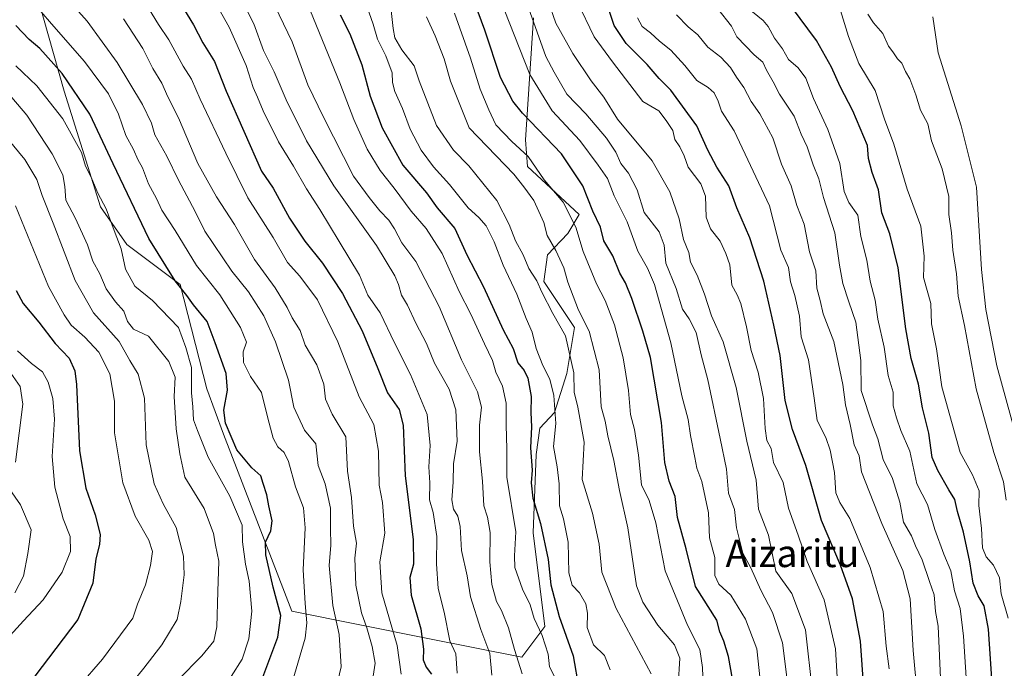
# Model space of a CAD drawing. Units: metres. Extents: x 668510 to 671972, y 4744376 to 4746773.
# Drawn here: x 669239 to 669526, y 4745139 to 4745328 of the extents above; entities that cross this region are included whole.
import ezdxf
from ezdxf.enums import TextEntityAlignment as Align

# ---------------------------------------------------------------- set-up
doc = ezdxf.new("R2010")
doc.units = ezdxf.units.M
doc.header["$MEASUREMENT"] = 0
for name, color, linetype, lineweight in [('Arbolado forestal CxS', 92, 'Continuous', 0), ('Curva de nivel maestra', 36, 'Continuous', 30), ('Curva de nivel normal', 36, 'Continuous', 0), ('Texto cartográfico', 19, 'Continuous', 0)]:
    doc.layers.add(name, color=color, linetype=linetype, lineweight=lineweight)
doc.styles.add('Arial', font='txt', dxfattribs={"height": 0.2})

# ---------------------------------------------------------------- blocks, each defined once
blk = doc.blocks.new('*U153')
at = {"layer": 'Arbolado forestal CxS', "color": 92, "linetype": 'Continuous', "lineweight": 0}
blk.add_polyline3d([(669244.5779, 4745334.4745, 980.9581), (669252.2587, 4745307.3589, 973.2519), (669262.8263, 4745273.6923, 969.8288), (669270.5501, 4745262.7315, 971.9253), (669286.0929, 4745251.0635, 975.0741), (669293.8545, 4745220.7737, 973.485), (669298.6383, 4745207.5579, 974.4487), (669318.5787, 4745156.0535, 978.5603), (669357.6055, 4745148.2471, 1002.4836), (669385.4821, 4745142.6719, 1015.8867), (669385.4821, 4745142.6719, 1015.8867), (669392.1731, 4745151.5915, 1021.8679), (669388.8275, 4745178.9111, 1024.3664), (669389.6217, 4745201.6477, 1027.3763), (669390.6969, 4745209.2977, 1028.8132), (669395.0259, 4745213.8565, 1031.2891), (669398.5849, 4745225.1853, 1034.9366), (669400.8153, 4745238.5661, 1037.9297), (669391.8955, 4745251.9471, 1036.5108), (669393.0105, 4745259.7527, 1039.1124), (669398.8645, 4745265.8855, 1043.6207), (669402.2097, 4745271.4603, 1047.6555), (669387.1567, 4745285.3993, 1043.1605), (669386.5989, 4745293.2043, 1046.4434), (669388.9153, 4745328.6705, 1061.5448)], dxfattribs=at)
blk = doc.blocks.new('*U183')
at = {"layer": 'Curva de nivel normal', "color": 36, "linetype": 'Continuous', "lineweight": 0}
blk.add_polyline3d([(669236.69, 4745112.59, 955), (669246.76, 4745118.16, 955), (669250.08, 4745122.32, 955), (669252.82, 4745128.17, 955), (669256.57, 4745134.19, 955), (669263.44, 4745142.08, 955), (669272.26, 4745154.08, 955), (669273.63, 4745158.08, 955), (669275.92, 4745163.7, 955), (669277.44, 4745169.41, 955), (669277.98, 4745173.41, 955), (669276.94, 4745176.76, 955), (669272.97, 4745183.75, 955), (669269.38, 4745193.42, 955), (669266.9, 4745207.94, 955), (669266.92, 4745217.16, 955), (669265.62, 4745225.14, 955), (669262.4, 4745231.42, 955), (669258.31, 4745235.82, 955), (669254.34, 4745239.24, 955), (669252.24, 4745242.3, 955), (669247.76, 4745250.49, 955), (669238.13, 4745273.98, 955)], dxfattribs=at)
blk = doc.blocks.new('*U185')
at = {"layer": 'Curva de nivel normal', "color": 36, "linetype": 'Continuous', "lineweight": 0}
blk.add_polyline3d([(669339.77, 4745333.67, 1030), (669342.25, 4745326.82, 1030), (669343.51, 4745322.44, 1030), (669345.91, 4745317.62, 1030), (669347.74, 4745312.63, 1030), (669347.86, 4745309.8, 1030), (669348.52, 4745307.2, 1030), (669350.74, 4745302.33, 1030), (669353.02, 4745296.26, 1030), (669356.23, 4745290.14, 1030), (669359.83, 4745285.28, 1030), (669364.48, 4745280.21, 1030), (669369.91, 4745273.36, 1030), (669373.02, 4745270.6, 1030), (669375.13, 4745268.14, 1030), (669377.46, 4745263.46, 1030), (669380.04, 4745256.72, 1030), (669384.02, 4745248.26, 1030), (669386.72, 4745241.22, 1030), (669388.5, 4745237.19, 1030), (669389.62, 4745232.5, 1030), (669391.62, 4745227.5, 1030), (669393.66, 4745223.55, 1030), (669394.81, 4745218.76, 1030), (669395.4, 4745210.65, 1030), (669394.69, 4745203.97, 1030), (669395.74, 4745198.07, 1030), (669396.36, 4745193.08, 1030), (669396.45, 4745186.74, 1030), (669397.58, 4745182.94, 1030), (669398.96, 4745176.19, 1030), (669399.21, 4745167.25, 1030), (669400.18, 4745163.61, 1030), (669402.26, 4745161.42, 1030), (669404.09, 4745158.22, 1030), (669404.62, 4745155.45, 1030), (669404.54, 4745151.36, 1030), (669406.33, 4745146.26, 1030), (669409.56, 4745143.16, 1030), (669411.25, 4745139.04, 1030)], dxfattribs=at)
blk = doc.blocks.new('*U188')
at = {"layer": 'Curva de nivel normal', "color": 36, "linetype": 'Continuous', "lineweight": 0}
blk.add_polyline3d([(669323.12, 4745332.76, 1020), (669332.52, 4745309.78, 1020), (669336.55, 4745299.04, 1020), (669340.5, 4745290.44, 1020), (669344.25, 4745284.23, 1020), (669348.38, 4745279.1, 1020), (669353.33, 4745272.41, 1020), (669357.69, 4745267.36, 1020), (669362.34, 4745260.13, 1020), (669367.23, 4745249.08, 1020), (669370.64, 4745242.48, 1020), (669374.6, 4745233.83, 1020), (669376.96, 4745228.99, 1020), (669377.92, 4745225.6, 1020), (669379.9, 4745221.55, 1020), (669380.96, 4745216.53, 1020), (669380.92, 4745210.16, 1020), (669381.1, 4745203.34, 1020), (669381.14, 4745195.05, 1020), (669383.77, 4745179.2, 1020), (669383.39, 4745172.2, 1020), (669383.49, 4745168.76, 1020), (669385.68, 4745162.46, 1020), (669387.95, 4745157.96, 1020), (669389.06, 4745153.98, 1020), (669391.42, 4745149, 1020), (669393.16, 4745143.6, 1020), (669393.56, 4745139.86, 1020), (669395.12, 4745136.88, 1020)], dxfattribs=at)
blk = doc.blocks.new('*U194')
at = {"layer": 'Curva de nivel normal', "color": 36, "linetype": 'Continuous', "lineweight": 0}
blk.add_polyline3d([(669438.43, 4745129.36, 1045), (669438.12, 4745139.72, 1045), (669437.3, 4745144.9, 1045), (669433.71, 4745151.98, 1045), (669427.18, 4745167.77, 1045), (669424.52, 4745181.78, 1045), (669422.6, 4745188.23, 1045), (669420.36, 4745192.86, 1045), (669419.47, 4745201.42, 1045), (669418.28, 4745208.88, 1045), (669417.13, 4745213.28, 1045), (669416.51, 4745220.22, 1045), (669415.02, 4745229.75, 1045), (669412.44, 4745239.33, 1045), (669409.78, 4745246.4, 1045), (669407.18, 4745251.33, 1045), (669403.33, 4745260.68, 1045), (669401.24, 4745267.75, 1045), (669397.49, 4745275.08, 1045), (669391.99, 4745281.57, 1045), (669387.36, 4745288.28, 1045), (669382.56, 4745292.64, 1045), (669377.94, 4745297.5, 1045), (669375.87, 4745301.94, 1045), (669373.36, 4745307.88, 1045), (669370.57, 4745316.92, 1045), (669365.88, 4745330.01, 1045)], dxfattribs=at)
blk = doc.blocks.new('*U204')
at = {"layer": 'Curva de nivel normal', "color": 36, "linetype": 'Continuous', "lineweight": 0}
blk.add_polyline3d([(669423.12, 4745137.85, 1035), (669412.92, 4745156.86, 1035), (669408.82, 4745167.42, 1035), (669407.97, 4745175.57, 1035), (669406.02, 4745184.61, 1035), (669403.06, 4745194.41, 1035), (669403.63, 4745205.24, 1035), (669401.77, 4745215.42, 1035), (669400.68, 4745219.75, 1035), (669400.62, 4745225.42, 1035), (669398.22, 4745236.14, 1035), (669394.54, 4745242.65, 1035), (669391.32, 4745248.83, 1035), (669389.88, 4745252.18, 1035), (669387.56, 4745255.77, 1035), (669385.87, 4745259.75, 1035), (669383.7, 4745263.76, 1035), (669381.82, 4745268.52, 1035), (669378.26, 4745275.5, 1035), (669370.05, 4745285.63, 1035), (669365.6, 4745290.18, 1035), (669360.65, 4745297.31, 1035), (669355.64, 4745310.3, 1035), (669354.2, 4745314.73, 1035), (669350.52, 4745319.39, 1035), (669348.56, 4745322.86, 1035), (669348.07, 4745325.54, 1035), (669347.1, 4745334.37, 1035)], dxfattribs=at)
blk = doc.blocks.new('*U205')
at = {"layer": 'Curva de nivel normal', "color": 36, "linetype": 'Continuous', "lineweight": 0}
for points in [[(669236.05, 4745226.23, 940), (669239.51, 4745221.42, 940), (669240.22, 4745216.25, 940), (669238.14, 4745199.42, 940)], [(669236.51, 4745191.42, 940), (669239.58, 4745187.03, 940), (669242.72, 4745179.76, 940), (669241.7, 4745172.87, 940), (669240.45, 4745166.3, 940), (669237.95, 4745161.43, 940)]]:
    blk.add_polyline3d(points, dxfattribs=at)
blk = doc.blocks.new('*U206')
at = {"layer": 'Curva de nivel normal', "color": 36, "linetype": 'Continuous', "lineweight": 0}
blk.add_polyline3d([(669275.27, 4745334.1, 995), (669279.7, 4745326.74, 995), (669282.71, 4745322.3, 995), (669286.97, 4745314.55, 995), (669289.3, 4745310.84, 995), (669291.88, 4745304.98, 995), (669299.34, 4745289.26, 995), (669305.7, 4745276.29, 995), (669313.15, 4745264.73, 995), (669317.3, 4745257.54, 995), (669320.92, 4745253.5, 995), (669326.02, 4745246.66, 995), (669331.93, 4745234.43, 995), (669338.13, 4745218.44, 995), (669342.46, 4745210.37, 995), (669343.73, 4745202.64, 995), (669344.01, 4745192.76, 995), (669344.92, 4745187.68, 995), (669345.62, 4745178.76, 995), (669344.18, 4745170.43, 995), (669344.72, 4745161.43, 995), (669349.18, 4745146.09, 995), (669350.33, 4745137.76, 995)], dxfattribs=at)
blk = doc.blocks.new('*U212')
at = {"layer": 'Curva de nivel normal', "color": 36, "linetype": 'Continuous', "lineweight": 0}
blk.add_polyline3d([(669244.96, 4745331.19, 980), (669249.31, 4745326.1, 980), (669258.19, 4745316, 980), (669265.18, 4745306.54, 980), (669268.14, 4745300.63, 980), (669270.26, 4745294.4, 980), (669272.43, 4745290.34, 980), (669273.69, 4745287.46, 980), (669275.04, 4745285.06, 980), (669276.8, 4745280.35, 980), (669279.14, 4745276.07, 980), (669280.74, 4745272.76, 980), (669284.59, 4745266.76, 980), (669290.77, 4745256.66, 980), (669297.57, 4745248.06, 980), (669303.64, 4745238.55, 980), (669305.36, 4745234.3, 980), (669304.36, 4745231.55, 980), (669304.47, 4745228.38, 980), (669306.5, 4745224.37, 980), (669309.72, 4745219.72, 980), (669311.57, 4745212.22, 980), (669313.11, 4745206.42, 980), (669314.44, 4745203.84, 980), (669316.3, 4745202.21, 980), (669317.55, 4745199.58, 980), (669319.6, 4745192.27, 980), (669321.94, 4745186.18, 980), (669322.47, 4745180.35, 980), (669321.84, 4745168.07, 980), (669322.47, 4745158.27, 980), (669322.95, 4745152.64, 980), (669322.42, 4745148.25, 980), (669316.69, 4745128.7, 980)], dxfattribs=at)
blk = doc.blocks.new('*U216')
at = {"layer": 'Curva de nivel normal', "color": 36, "linetype": 'Continuous', "lineweight": 0}
blk.add_polyline3d([(669238.17, 4745314.73, 970), (669244.3, 4745308.84, 970), (669251.85, 4745299.28, 970), (669257.29, 4745289.49, 970), (669258.5, 4745285.55, 970), (669260.12, 4745282.28, 970), (669262.05, 4745277.7, 970), (669264.52, 4745273.14, 970), (669266.83, 4745266.83, 970), (669268.91, 4745261.46, 970), (669270.17, 4745255.58, 970), (669272.86, 4745250.62, 970), (669278.04, 4745246.48, 970), (669285.59, 4745238.59, 970), (669287.69, 4745232.74, 970), (669289.39, 4745226.97, 970), (669289.3, 4745219.58, 970), (669289.75, 4745215.47, 970), (669289.93, 4745211.77, 970), (669291.06, 4745208.67, 970), (669294.23, 4745200.92, 970), (669300.51, 4745189.57, 970), (669304.14, 4745181.11, 970), (669304.2, 4745176.22, 970), (669305.08, 4745169.77, 970), (669306.18, 4745164.8, 970), (669306.93, 4745156.1, 970), (669306, 4745148.08, 970), (669304.09, 4745142.16, 970), (669300.94, 4745137.11, 970)], dxfattribs=at)
blk = doc.blocks.new('*U222')
at = {"layer": 'Curva de nivel normal', "color": 36, "linetype": 'Continuous', "lineweight": 0}
blk.add_polyline3d([(669269.58, 4745328.38, 990), (669275.18, 4745319.72, 990), (669278.12, 4745313.88, 990), (669280.73, 4745309.69, 990), (669282.46, 4745305.64, 990), (669285.61, 4745299.6, 990), (669291.22, 4745286.33, 990), (669296.63, 4745276.55, 990), (669301.89, 4745268.57, 990), (669307.73, 4745258.36, 990), (669313.69, 4745250.12, 990), (669317.17, 4745244.42, 990), (669318.64, 4745241.4, 990), (669320.98, 4745237.75, 990), (669322.42, 4745233.42, 990), (669325.78, 4745227.77, 990), (669327.89, 4745222.14, 990), (669328.36, 4745217.71, 990), (669330.33, 4745213.4, 990), (669334.31, 4745206.75, 990), (669334.73, 4745196.76, 990), (669335.88, 4745189.1, 990), (669336.52, 4745180.76, 990), (669337.33, 4745175.85, 990), (669336.89, 4745171.45, 990), (669337.14, 4745163.63, 990), (669338.78, 4745155.57, 990), (669340.39, 4745151.2, 990), (669341.93, 4745145.83, 990), (669342.76, 4745140.92, 990), (669342.02, 4745135.89, 990)], dxfattribs=at)
blk = doc.blocks.new('*U224')
at = {"layer": 'Curva de nivel normal', "color": 36, "linetype": 'Continuous', "lineweight": 0}
blk.add_polyline3d([(669470.06, 4745132.44, 1065), (669468.06, 4745150.62, 1065), (669464.07, 4745161.17, 1065), (669459.47, 4745167.69, 1065), (669457.3, 4745178.18, 1065), (669454.38, 4745185.75, 1065), (669453.67, 4745194.2, 1065), (669450.98, 4745205.53, 1065), (669447.86, 4745221.13, 1065), (669444.14, 4745234.42, 1065), (669440.68, 4745241.94, 1065), (669438.69, 4745248.28, 1065), (669436.5, 4745253.76, 1065), (669434.61, 4745257.55, 1065), (669434.14, 4745260.4, 1065), (669432.53, 4745264.18, 1065), (669431.33, 4745270.16, 1065), (669428.56, 4745278.05, 1065), (669423.42, 4745287.02, 1065), (669413.36, 4745299.2, 1065), (669409.33, 4745305.57, 1065), (669405.63, 4745310.3, 1065), (669400.35, 4745318.26, 1065), (669395.37, 4745327.07, 1065), (669393.18, 4745333.48, 1065)], dxfattribs=at)
blk = doc.blocks.new('*U226')
at = {"layer": 'Curva de nivel normal', "color": 36, "linetype": 'Continuous', "lineweight": 0}
blk.add_polyline3d([(669430.98, 4745134.43, 1040), (669431.47, 4745142.43, 1040), (669429.95, 4745146.32, 1040), (669425.08, 4745152, 1040), (669420.67, 4745158.73, 1040), (669418.88, 4745163.4, 1040), (669416.34, 4745180.33, 1040), (669413.92, 4745191.18, 1040), (669412.32, 4745199.91, 1040), (669410.52, 4745207.11, 1040), (669409.73, 4745211.32, 1040), (669408.62, 4745215.54, 1040), (669407.99, 4745226.25, 1040), (669405.14, 4745237.5, 1040), (669402.02, 4745243.58, 1040), (669398.86, 4745251.75, 1040), (669397.76, 4745255.98, 1040), (669395.42, 4745261, 1040), (669392.87, 4745265.38, 1040), (669391.92, 4745269.15, 1040), (669388.99, 4745275.57, 1040), (669386.07, 4745279.5, 1040), (669383.16, 4745283.2, 1040), (669370.17, 4745296.63, 1040), (669364.74, 4745310.27, 1040), (669362.93, 4745316.7, 1040), (669360.26, 4745323.46, 1040), (669357.73, 4745328.95, 1040)], dxfattribs=at)
blk = doc.blocks.new('*U229')
at = {"layer": 'Curva de nivel normal', "color": 36, "linetype": 'Continuous', "lineweight": 0}
blk.add_polyline3d([(669462.88, 4745134.54, 1060), (669461.34, 4745146.83, 1060), (669458.46, 4745155.69, 1060), (669455.06, 4745162.15, 1060), (669452.19, 4745168.71, 1060), (669449.86, 4745172.97, 1060), (669447.96, 4745180.31, 1060), (669447.36, 4745185.64, 1060), (669445.68, 4745190.42, 1060), (669445.08, 4745197.34, 1060), (669443.22, 4745206.27, 1060), (669439.68, 4745223.35, 1060), (669437.69, 4745230.62, 1060), (669436.22, 4745237.17, 1060), (669434.2, 4745241.1, 1060), (669432.29, 4745243.92, 1060), (669430.41, 4745249.97, 1060), (669427.42, 4745257.26, 1060), (669426.97, 4745262.49, 1060), (669425.45, 4745266.38, 1060), (669421.09, 4745272.01, 1060), (669419.04, 4745278.64, 1060), (669416.52, 4745283.49, 1060), (669414.34, 4745286.29, 1060), (669412.86, 4745289.61, 1060), (669410.18, 4745293.63, 1060), (669404.11, 4745300.7, 1060), (669398.63, 4745306.47, 1060), (669394.93, 4745312.84, 1060), (669392.47, 4745317.37, 1060), (669389.96, 4745324.48, 1060), (669387.45, 4745331.6, 1060)], dxfattribs=at)
blk = doc.blocks.new('*U237')
at = {"layer": 'Curva de nivel normal', "color": 36, "linetype": 'Continuous', "lineweight": 0}
blk.add_polyline3d([(669385.58, 4745137.89, 1015), (669383.33, 4745144.9, 1015), (669381.65, 4745151.24, 1015), (669379.58, 4745156.23, 1015), (669378.1, 4745158.86, 1015), (669376.76, 4745163.82, 1015), (669376.17, 4745170.47, 1015), (669376.24, 4745178.94, 1015), (669375.54, 4745183.46, 1015), (669374.45, 4745186.76, 1015), (669374.01, 4745193.92, 1015), (669373.14, 4745202.39, 1015), (669373.2, 4745210.14, 1015), (669373.73, 4745215.43, 1015), (669372.58, 4745219.86, 1015), (669367.97, 4745229.21, 1015), (669361.44, 4745244.68, 1015), (669354.62, 4745257.75, 1015), (669350.52, 4745263.24, 1015), (669348.48, 4745267.3, 1015), (669346.78, 4745269.82, 1015), (669344.12, 4745272.53, 1015), (669341.06, 4745276.38, 1015), (669336.5, 4745282.58, 1015), (669327.72, 4745299.75, 1015), (669323.2, 4745309.19, 1015), (669318.65, 4745321.72, 1015), (669309.7, 4745340.28, 1015)], dxfattribs=at)
blk = doc.blocks.new('*U238')
at = {"layer": 'Curva de nivel normal', "color": 36, "linetype": 'Continuous', "lineweight": 0}
blk.add_polyline3d([(669235.36, 4745307.41, 965), (669241.46, 4745300.38, 965), (669248.82, 4745289.1, 965), (669251.9, 4745283, 965), (669252.52, 4745279.57, 965), (669252.8, 4745275.62, 965), (669255.6, 4745270.26, 965), (669259.05, 4745262.64, 965), (669260.59, 4745257.92, 965), (669262.67, 4745254.24, 965), (669264.48, 4745249.87, 965), (669267.18, 4745246.06, 965), (669269.64, 4745243.37, 965), (669270.74, 4745240.32, 965), (669272.51, 4745238.09, 965), (669276.79, 4745236.03, 965), (669282.78, 4745228.69, 965), (669284.6, 4745224.18, 965), (669284.29, 4745218.53, 965), (669284.85, 4745209.08, 965), (669285.97, 4745201.84, 965), (669287.41, 4745195.05, 965), (669293, 4745185.94, 965), (669295.78, 4745178.7, 965), (669296.36, 4745175.29, 965), (669297.35, 4745170.61, 965), (669296.97, 4745161.79, 965), (669296.68, 4745151.52, 965), (669295.82, 4745147.37, 965), (669292.4, 4745143.08, 965), (669285.45, 4745136.09, 965)], dxfattribs=at)
blk = doc.blocks.new('*U247')
at = {"layer": 'Curva de nivel normal', "color": 36, "linetype": 'Continuous', "lineweight": 0}
blk.add_polyline3d([(669455.14, 4745133.43, 1055), (669453.93, 4745145.09, 1055), (669450.59, 4745153.76, 1055), (669446.3, 4745160.78, 1055), (669442.87, 4745163.93, 1055), (669441.7, 4745166.49, 1055), (669441.66, 4745171.73, 1055), (669440.1, 4745177.37, 1055), (669439.8, 4745184.72, 1055), (669437.85, 4745193.77, 1055), (669436.4, 4745197.66, 1055), (669435.88, 4745200.8, 1055), (669434.6, 4745207.19, 1055), (669433.92, 4745211.84, 1055), (669432.11, 4745218.7, 1055), (669428.84, 4745234.13, 1055), (669426.1, 4745243.83, 1055), (669424.14, 4745251.1, 1055), (669422.1, 4745255.86, 1055), (669419.24, 4745260.78, 1055), (669416.13, 4745269.35, 1055), (669412.36, 4745276.9, 1055), (669410.45, 4745281.91, 1055), (669407.75, 4745285.81, 1055), (669402.42, 4745292.95, 1055), (669394.37, 4745301.6, 1055), (669387.84, 4745312.22, 1055), (669380.33, 4745331.09, 1055)], dxfattribs=at)
blk = doc.blocks.new('*U252')
at = {"layer": 'Curva de nivel normal', "color": 36, "linetype": 'Continuous', "lineweight": 0}
blk.add_polyline3d([(669293.85, 4745337.6, 1005), (669300.33, 4745325.98, 1005), (669305.27, 4745314.8, 1005), (669307.27, 4745308.42, 1005), (669308.56, 4745305.62, 1005), (669310.18, 4745301.57, 1005), (669314.63, 4745292.62, 1005), (669319, 4745285.54, 1005), (669322.82, 4745278.91, 1005), (669326.7, 4745272.94, 1005), (669332.34, 4745263.59, 1005), (669338.24, 4745253.83, 1005), (669340.67, 4745247.95, 1005), (669344.25, 4745242.81, 1005), (669348.4, 4745234.1, 1005), (669353.12, 4745224.89, 1005), (669357.97, 4745213.3, 1005), (669358.85, 4745204.22, 1005), (669358.42, 4745198.08, 1005), (669358.74, 4745193.44, 1005), (669358.62, 4745188.49, 1005), (669359.64, 4745184.77, 1005), (669360.78, 4745177.76, 1005), (669360.64, 4745169.88, 1005), (669361.17, 4745162.72, 1005), (669362.85, 4745155.78, 1005), (669364.53, 4745147.45, 1005), (669366.31, 4745143.66, 1005), (669366.71, 4745138.04, 1005)], dxfattribs=at)
blk = doc.blocks.new('*U260')
at = {"layer": 'Curva de nivel normal', "color": 36, "linetype": 'Continuous', "lineweight": 0}
blk.add_polyline3d([(669253.89, 4745333.3, 985), (669258.99, 4745327.65, 985), (669267.74, 4745315.63, 985), (669275.12, 4745303.4, 985), (669277.73, 4745298.02, 985), (669278.68, 4745294.6, 985), (669282.21, 4745288.46, 985), (669285.54, 4745281.46, 985), (669290.38, 4745272.3, 985), (669293.25, 4745266.63, 985), (669301.09, 4745254.96, 985), (669305.93, 4745248.92, 985), (669310.39, 4745241.96, 985), (669313.82, 4745234.45, 985), (669317.58, 4745223.22, 985), (669319.1, 4745215.45, 985), (669322.25, 4745208.74, 985), (669325.53, 4745204.75, 985), (669326.26, 4745198.42, 985), (669328.21, 4745193.08, 985), (669329.77, 4745186.08, 985), (669329.77, 4745180.09, 985), (669329.95, 4745175.25, 985), (669329.45, 4745169.36, 985), (669330.48, 4745157.74, 985), (669332.35, 4745149.28, 985), (669332.92, 4745139.84, 985), (669331.36, 4745133.39, 985)], dxfattribs=at)
blk = doc.blocks.new('*U263')
at = {"layer": 'Curva de nivel normal', "color": 36, "linetype": 'Continuous', "lineweight": 0}
blk.add_polyline3d([(669269.73, 4745132.44, 960), (669275.48, 4745139.48, 960), (669280.73, 4745146.24, 960), (669285.22, 4745153.69, 960), (669286.28, 4745158.91, 960), (669287.23, 4745166.62, 960), (669287.02, 4745172.05, 960), (669284.87, 4745180.38, 960), (669281.08, 4745187.28, 960), (669278.46, 4745193.08, 960), (669276.11, 4745204.42, 960), (669275.67, 4745218.04, 960), (669273.81, 4745225.06, 960), (669271.37, 4745229.03, 960), (669268.28, 4745234.52, 960), (669260.86, 4745242.83, 960), (669255.47, 4745252.27, 960), (669249.13, 4745268.96, 960), (669245.84, 4745276.99, 960), (669244.35, 4745281.64, 960), (669240.81, 4745287.42, 960), (669228.8, 4745301.89, 960)], dxfattribs=at)
blk = doc.blocks.new('*U267')
at = {"layer": 'Curva de nivel normal', "color": 36, "linetype": 'Continuous', "lineweight": 0}
blk.add_polyline3d([(669376.76, 4745137.43, 1010), (669376.16, 4745143.76, 1010), (669373.57, 4745150.72, 1010), (669370.57, 4745160.25, 1010), (669369.62, 4745166.38, 1010), (669367.92, 4745173.76, 1010), (669367.54, 4745180.75, 1010), (669366.87, 4745183.75, 1010), (669365.58, 4745185.75, 1010), (669365.14, 4745188.42, 1010), (669365.47, 4745193.6, 1010), (669365.62, 4745198.95, 1010), (669366.63, 4745205.55, 1010), (669366.26, 4745214.68, 1010), (669364.34, 4745220.64, 1010), (669360.09, 4745228.18, 1010), (669357.71, 4745233.95, 1010), (669354.6, 4745239.83, 1010), (669352.2, 4745245.06, 1010), (669350.46, 4745247.98, 1010), (669349.57, 4745251.06, 1010), (669348.52, 4745253.66, 1010), (669343.18, 4745262.48, 1010), (669330.78, 4745279.8, 1010), (669322.79, 4745292.9, 1010), (669316.91, 4745304.82, 1010), (669313.41, 4745312.98, 1010), (669310.26, 4745319.16, 1010), (669307.46, 4745326.92, 1010), (669297.77, 4745346.14, 1010)], dxfattribs=at)
blk = doc.blocks.new('*U268')
at = {"layer": 'Curva de nivel normal', "color": 36, "linetype": 'Continuous', "lineweight": 0}
blk.add_polyline3d([(669477.85, 4745127.03, 1070), (669476.82, 4745145.08, 1070), (669473.51, 4745159.36, 1070), (669468.56, 4745170.52, 1070), (669465.96, 4745178.23, 1070), (669463.12, 4745186.04, 1070), (669461.57, 4745193.5, 1070), (669458.77, 4745199.32, 1070), (669458.03, 4745203.39, 1070), (669456.83, 4745205.75, 1070), (669456.32, 4745209.2, 1070), (669455.88, 4745217.92, 1070), (669454.26, 4745225.63, 1070), (669452.27, 4745231.86, 1070), (669450.88, 4745238.8, 1070), (669449.26, 4745245.52, 1070), (669448.17, 4745248.09, 1070), (669446.62, 4745250.87, 1070), (669446, 4745256.77, 1070), (669444.9, 4745260.08, 1070), (669443.23, 4745263.72, 1070), (669440.41, 4745267.28, 1070), (669439.18, 4745270.72, 1070), (669438.96, 4745276.75, 1070), (669437.62, 4745280.42, 1070), (669433.91, 4745285.22, 1070), (669432.74, 4745288.52, 1070), (669431.51, 4745291.1, 1070), (669430.02, 4745293.31, 1070), (669429.46, 4745295.85, 1070), (669427.55, 4745298.84, 1070), (669425.37, 4745301.63, 1070), (669420.72, 4745304.31, 1070), (669411.84, 4745315.85, 1070), (669406.53, 4745323.13, 1070), (669401.6, 4745333.45, 1070)], dxfattribs=at)
blk = doc.blocks.new('*U269')
at = {"layer": 'Curva de nivel normal', "color": 36, "linetype": 'Continuous', "lineweight": 0}
blk.add_polyline3d([(669238.7, 4745231.8, 945), (669242.78, 4745228.12, 945), (669245.94, 4745225.7, 945), (669247.59, 4745222.66, 945), (669249.03, 4745217.92, 945), (669249.5, 4745211.89, 945), (669248.8, 4745201.04, 945), (669249.55, 4745192.14, 945), (669251.99, 4745182.92, 945), (669254.06, 4745177.76, 945), (669254.13, 4745173.46, 945), (669251.68, 4745167.38, 945), (669246.21, 4745159.34, 945), (669240.41, 4745153.3, 945), (669235.56, 4745147.93, 945)], dxfattribs=at)
blk = doc.blocks.new('*U272')
at = {"layer": 'Curva de nivel maestra', "color": 36, "linetype": 'Continuous', "lineweight": 30}
blk.add_polyline3d([(669332.59, 4745329.5, 1025), (669335.39, 4745323.96, 1025), (669338.89, 4745314.94, 1025), (669341.39, 4745305.9, 1025), (669344.87, 4745296.68, 1025), (669350.84, 4745285.78, 1025), (669357.76, 4745277.8, 1025), (669360.89, 4745273.39, 1025), (669366.01, 4745267.41, 1025), (669369.47, 4745259.74, 1025), (669374.38, 4745250.4, 1025), (669380.04, 4745237.92, 1025), (669382.95, 4745232.46, 1025), (669384.29, 4745228.32, 1025), (669386.18, 4745226.12, 1025), (669387.27, 4745223.85, 1025), (669388.23, 4745218.54, 1025), (669388.08, 4745213.9, 1025), (669388.34, 4745209.71, 1025), (669388.06, 4745203.59, 1025), (669388.47, 4745197.12, 1025), (669388.18, 4745193.43, 1025), (669388.7, 4745188.94, 1025), (669390.95, 4745181.54, 1025), (669393.12, 4745171.06, 1025), (669393.96, 4745163.71, 1025), (669396.37, 4745154.57, 1025), (669400.4, 4745143.09, 1025), (669402.11, 4745133.59, 1025)], dxfattribs=at)
blk = doc.blocks.new('*U273')
at = {"layer": 'Curva de nivel maestra', "color": 36, "linetype": 'Continuous', "lineweight": 30}
blk.add_polyline3d([(669238.35, 4745249.32, 950), (669240.38, 4745245.56, 950), (669244.87, 4745240.18, 950), (669249.7, 4745233.95, 950), (669253.75, 4745229.68, 950), (669255.37, 4745225.97, 950), (669255.86, 4745222.05, 950), (669256.72, 4745202.76, 950), (669258.56, 4745191.83, 950), (669261.35, 4745184.1, 950), (669262.72, 4745178.42, 950), (669262.59, 4745175.43, 950), (669261.53, 4745171.28, 950), (669260.65, 4745164.19, 950), (669256.29, 4745153.62, 950), (669247.7, 4745142.43, 950), (669241.94, 4745134.79, 950), (669240.24, 4745131.55, 950), (669239.43, 4745128.12, 950), (669237.74, 4745125.8, 950)], dxfattribs=at)
blk = doc.blocks.new('*U277')
at = {"layer": 'Curva de nivel maestra', "color": 36, "linetype": 'Continuous', "lineweight": 30}
blk.add_polyline3d([(669285.96, 4745333.12, 1000), (669289.9, 4745326.59, 1000), (669292.62, 4745321.42, 1000), (669296.09, 4745315.96, 1000), (669299.42, 4745307.33, 1000), (669309.75, 4745284.1, 1000), (669313.11, 4745279.13, 1000), (669317.84, 4745270.42, 1000), (669322.3, 4745263.68, 1000), (669327.5, 4745257.26, 1000), (669333.28, 4745248.49, 1000), (669339.03, 4745237.6, 1000), (669343.61, 4745226.69, 1000), (669346.36, 4745219.6, 1000), (669349.81, 4745214.73, 1000), (669350.92, 4745210.16, 1000), (669351.56, 4745195.41, 1000), (669353.88, 4745176.89, 1000), (669354, 4745169.76, 1000), (669352.9, 4745165.83, 1000), (669353.3, 4745160.72, 1000), (669356.08, 4745150.98, 1000), (669356.92, 4745145.03, 1000), (669356.78, 4745141.91, 1000), (669357.62, 4745139.76, 1000), (669359.18, 4745137.76, 1000)], dxfattribs=at)
blk = doc.blocks.new('*U283')
at = {"layer": 'Curva de nivel maestra', "color": 36, "linetype": 'Continuous', "lineweight": 30}
blk.add_polyline3d([(669446.78, 4745136.38, 1050), (669445.64, 4745142.9, 1050), (669444.28, 4745147.4, 1050), (669443.15, 4745150.11, 1050), (669442.3, 4745153.43, 1050), (669436.07, 4745163.3, 1050), (669433.28, 4745174.25, 1050), (669430.84, 4745183.29, 1050), (669430.13, 4745189.42, 1050), (669428.35, 4745193.89, 1050), (669427.08, 4745199.34, 1050), (669426.1, 4745210.98, 1050), (669422.97, 4745229.86, 1050), (669420.7, 4745237.56, 1050), (669417.52, 4745247.01, 1050), (669415.68, 4745251.56, 1050), (669414.06, 4745254.43, 1050), (669411.98, 4745259.48, 1050), (669409.35, 4745263.76, 1050), (669408.37, 4745267.75, 1050), (669406.19, 4745272.4, 1050), (669403.29, 4745279.83, 1050), (669397.08, 4745289.08, 1050), (669385.68, 4745300.93, 1050), (669382.89, 4745304.46, 1050), (669379.31, 4745311.32, 1050), (669374.76, 4745325.05, 1050), (669368.29, 4745342.46, 1050)], dxfattribs=at)
blk = doc.blocks.new('*U287')
at = {"layer": 'Curva de nivel maestra', "color": 36, "linetype": 'Continuous', "lineweight": 30}
blk.add_polyline3d([(669308.91, 4745133.74, 975), (669314.5, 4745148.48, 975), (669315.32, 4745154.78, 975), (669313.08, 4745163.05, 975), (669310.96, 4745172.49, 975), (669310.91, 4745176.16, 975), (669312.46, 4745179.42, 975), (669312.85, 4745182.33, 975), (669311.88, 4745186.72, 975), (669311.32, 4745189.94, 975), (669310.17, 4745193.18, 975), (669309.49, 4745195.4, 975), (669306.87, 4745197.78, 975), (669302.56, 4745203.04, 975), (669299.24, 4745210.73, 975), (669298.73, 4745214.54, 975), (669299.86, 4745220.36, 975), (669299.42, 4745225.22, 975), (669296.21, 4745234.12, 975), (669293.88, 4745240.29, 975), (669289.97, 4745245.16, 975), (669287.98, 4745247.94, 975), (669284.55, 4745252.18, 975), (669276.89, 4745264.44, 975), (669266.51, 4745286.17, 975), (669259.75, 4745300.66, 975), (669251.68, 4745312.46, 975), (669245.22, 4745319.78, 975), (669242.08, 4745322.31, 975), (669238.2, 4745326.42, 975)], dxfattribs=at)

msp = doc.modelspace()

# ---------------------------------------------------------------- linework, layer by layer
at = {"layer": 'Arbolado forestal CxS', "color": 92, "linetype": 'Continuous', "lineweight": 0}
for points in [[(669232.71, 4745351.32, 982.92), (669244.58, 4745334.47, 980.96), (669252.26, 4745307.36, 973.25), (669262.83, 4745273.69, 969.83), (669270.55, 4745262.73, 971.93), (669286.09, 4745251.06, 975.07), (669293.85, 4745220.77, 973.48), (669298.64, 4745207.56, 974.45), (669318.58, 4745156.05, 978.56), (669357.61, 4745148.25, 1002.48), (669385.48, 4745142.67, 1015.89)], [(669232.71, 4745351.32, 982.92), (669244.58, 4745334.47, 980.96), (669252.26, 4745307.36, 973.25), (669262.83, 4745273.69, 969.83), (669270.55, 4745262.73, 971.93), (669286.09, 4745251.06, 975.07), (669293.85, 4745220.77, 973.48), (669298.64, 4745207.56, 974.45), (669318.58, 4745156.05, 978.56), (669357.61, 4745148.25, 1002.48), (669385.48, 4745142.67, 1015.89)], [(669388.92, 4745328.67, 1061.54), (669386.6, 4745293.2, 1046.44), (669387.16, 4745285.4, 1043.16), (669402.21, 4745271.46, 1047.66), (669398.86, 4745265.89, 1043.62), (669393.01, 4745259.75, 1039.11), (669391.9, 4745251.95, 1036.51), (669400.82, 4745238.57, 1037.93), (669398.58, 4745225.19, 1034.94), (669395.03, 4745213.86, 1031.29), (669390.7, 4745209.3, 1028.81), (669389.62, 4745201.65, 1027.38), (669388.83, 4745178.91, 1024.37), (669392.17, 4745151.59, 1021.87), (669385.48, 4745142.67, 1015.89), (669385.48, 4745142.67, 1015.89), (669357.61, 4745148.25, 1002.48), (669318.58, 4745156.05, 978.56), (669298.64, 4745207.56, 974.45), (669293.85, 4745220.77, 973.48), (669286.09, 4745251.06, 975.07), (669270.55, 4745262.73, 971.93), (669262.83, 4745273.69, 969.83), (669252.26, 4745307.36, 973.25), (669244.58, 4745334.47, 980.96)], [(669385.48, 4745142.67, 1015.89), (669392.17, 4745151.59, 1021.87), (669388.83, 4745178.91, 1024.37), (669389.62, 4745201.65, 1027.38), (669390.7, 4745209.3, 1028.81), (669395.03, 4745213.86, 1031.29), (669398.58, 4745225.19, 1034.94), (669400.82, 4745238.57, 1037.93), (669391.9, 4745251.95, 1036.51), (669393.01, 4745259.75, 1039.11), (669398.86, 4745265.89, 1043.62), (669402.21, 4745271.46, 1047.66), (669387.16, 4745285.4, 1043.16), (669386.6, 4745293.2, 1046.44), (669388.92, 4745328.67, 1061.54)], [(669385.48, 4745142.67, 1015.89), (669392.17, 4745151.59, 1021.87), (669388.83, 4745178.91, 1024.37), (669389.62, 4745201.65, 1027.38), (669390.7, 4745209.3, 1028.81), (669395.03, 4745213.86, 1031.29), (669398.58, 4745225.19, 1034.94), (669400.82, 4745238.57, 1037.93), (669391.9, 4745251.95, 1036.51), (669393.01, 4745259.75, 1039.11), (669398.86, 4745265.89, 1043.62), (669402.21, 4745271.46, 1047.66), (669387.16, 4745285.4, 1043.16), (669386.6, 4745293.2, 1046.44), (669388.92, 4745328.67, 1061.54)]]:
    msp.add_polyline3d(points, dxfattribs=at)
at = {"layer": 'Curva de nivel maestra', "color": 36, "linetype": 'Continuous', "lineweight": 30}
for points in [[(669485.61, 4745125.36, 1075), (669484.07, 4745147.37, 1075), (669481.75, 4745159.7, 1075), (669478.22, 4745169.44, 1075), (669472.75, 4745182.49, 1075), (669468.18, 4745198.44, 1075), (669464.32, 4745208.9, 1075), (669462.14, 4745217.4, 1075), (669460.66, 4745230.45, 1075), (669458.82, 4745239.28, 1075), (669455.91, 4745252.1, 1075), (669451.86, 4745264.63, 1075), (669448.12, 4745273.38, 1075), (669445.76, 4745279.76, 1075), (669442.3, 4745285.22, 1075), (669439.61, 4745290.2, 1075), (669436.46, 4745297.24, 1075), (669428.88, 4745307.66, 1075), (669425.46, 4745311.05, 1075), (669421.99, 4745315.1, 1075), (669415.88, 4745321.2, 1075), (669412.33, 4745326.41, 1075), (669409.7, 4745334.74, 1075)], [(669522.53, 4745133.61, 1100), (669521.32, 4745150.81, 1100), (669520.07, 4745157.59, 1100), (669518.27, 4745160.56, 1100), (669516.88, 4745164.21, 1100), (669515.92, 4745170.43, 1100), (669514.06, 4745179.04, 1100), (669512.33, 4745185.1, 1100), (669511.51, 4745188.55, 1100), (669509.78, 4745191.37, 1100), (669506.59, 4745196.96, 1100), (669504.94, 4745200.74, 1100), (669504, 4745207.81, 1100), (669502.14, 4745215.2, 1100), (669500.93, 4745222.08, 1100), (669498.8, 4745229.53, 1100), (669497.24, 4745238.16, 1100), (669495.01, 4745255.94, 1100), (669492.59, 4745265.84, 1100), (669490.32, 4745271.9, 1100), (669489.26, 4745278.66, 1100), (669487.48, 4745283.65, 1100), (669486.35, 4745287.76, 1100), (669486.08, 4745291.54, 1100), (669481.82, 4745301.61, 1100), (669478.12, 4745308.66, 1100), (669475.58, 4745314.28, 1100), (669471.29, 4745322.04, 1100), (669464.02, 4745331.89, 1100)]]:
    msp.add_polyline3d(points, dxfattribs=at)
at = {"layer": 'Curva de nivel normal', "color": 36, "linetype": 'Continuous', "lineweight": 0}
for points in [[(669527.02, 4745154.09, 1105), (669525.05, 4745161.09, 1105), (669524.48, 4745165.76, 1105), (669522.82, 4745169.46, 1105), (669520.62, 4745171.89, 1105), (669519.57, 4745174.46, 1105), (669519.29, 4745180.08, 1105), (669518.5, 4745186.86, 1105), (669518.59, 4745191.05, 1105), (669516.65, 4745195.72, 1105), (669513.1, 4745202.23, 1105), (669507.7, 4745221.34, 1105), (669506.2, 4745232.42, 1105), (669504.78, 4745239.63, 1105), (669504.58, 4745245.6, 1105), (669502.4, 4745253.09, 1105), (669502.6, 4745259.29, 1105), (669501.67, 4745268.05, 1105), (669497.64, 4745278.79, 1105), (669493.81, 4745291.87, 1105), (669491.04, 4745299.23, 1105), (669488.32, 4745307.54, 1105), (669483.57, 4745315.41, 1105), (669480.59, 4745323.24, 1105), (669477.05, 4745334.63, 1105)], [(669507.95, 4745123.72, 1090), (669506.64, 4745151.76, 1090), (669505.85, 4745156.03, 1090), (669505.48, 4745160.83, 1090), (669504.11, 4745164.71, 1090), (669502.06, 4745170.99, 1090), (669500.05, 4745175.1, 1090), (669498.91, 4745177.98, 1090), (669496.55, 4745181.93, 1090), (669495.54, 4745187.8, 1090), (669493.39, 4745194.63, 1090), (669490.65, 4745200.16, 1090), (669489.16, 4745206.16, 1090), (669487.6, 4745210.27, 1090), (669484.29, 4745220.24, 1090), (669484.12, 4745228.95, 1090), (669482.68, 4745240.15, 1090), (669480.63, 4745246.08, 1090), (669478.91, 4745251.42, 1090), (669477.92, 4745256.75, 1090), (669476.58, 4745266.08, 1090), (669473.26, 4745276.44, 1090), (669471.98, 4745281.8, 1090), (669470.26, 4745285.92, 1090), (669468.56, 4745291.13, 1090), (669466.83, 4745294.78, 1090), (669464.75, 4745300.1, 1090), (669460.54, 4745306.44, 1090), (669458.64, 4745310, 1090), (669456.7, 4745313.41, 1090), (669455.65, 4745315.74, 1090), (669453.15, 4745317.86, 1090), (669448.06, 4745323.12, 1090), (669446.49, 4745326.28, 1090), (669442.58, 4745331.3, 1090)], [(669515.19, 4745130.81, 1095), (669514.09, 4745148.77, 1095), (669513.03, 4745156.81, 1095), (669511.44, 4745162.03, 1095), (669510.4, 4745167.83, 1095), (669508.28, 4745172.67, 1095), (669505.66, 4745179.8, 1095), (669503.59, 4745187.08, 1095), (669500.5, 4745193.08, 1095), (669498.38, 4745202.61, 1095), (669495.79, 4745208.62, 1095), (669494.58, 4745212.34, 1095), (669493.55, 4745215.85, 1095), (669493.54, 4745219.75, 1095), (669492.09, 4745224.61, 1095), (669490.94, 4745232.85, 1095), (669489.08, 4745241.05, 1095), (669488.37, 4745246.55, 1095), (669486.84, 4745252.09, 1095), (669485.95, 4745258.2, 1095), (669484.12, 4745265.06, 1095), (669483.34, 4745271.24, 1095), (669480.67, 4745274.98, 1095), (669479.31, 4745278.16, 1095), (669478.03, 4745286.28, 1095), (669474.55, 4745296.19, 1095), (669470.4, 4745305.18, 1095), (669468.14, 4745311.15, 1095), (669465.94, 4745314.11, 1095), (669463.16, 4745316.55, 1095), (669461.38, 4745319.63, 1095), (669459.04, 4745322.71, 1095), (669457.2, 4745326.12, 1095), (669455.73, 4745327.9, 1095), (669452.67, 4745330.41, 1095)], [(669492.39, 4745139.32, 1080), (669491.5, 4745145.92, 1080), (669490.62, 4745155.96, 1080), (669486.86, 4745168.74, 1080), (669480.99, 4745183.01, 1080), (669478.05, 4745187.73, 1080), (669476.91, 4745190.51, 1080), (669476.46, 4745196.46, 1080), (669475.28, 4745202.89, 1080), (669473.94, 4745206.59, 1080), (669471.42, 4745211.58, 1080), (669470.58, 4745218.07, 1080), (669468.92, 4745229.15, 1080), (669466.83, 4745235.9, 1080), (669466.29, 4745241.87, 1080), (669464.94, 4745247.91, 1080), (669463.73, 4745251.87, 1080), (669463.13, 4745256.08, 1080), (669460.87, 4745261.12, 1080), (669457.59, 4745273.93, 1080), (669447.31, 4745295.75, 1080), (669443.64, 4745301.52, 1080), (669442.62, 4745304.39, 1080), (669441.52, 4745306.88, 1080), (669439.74, 4745308.41, 1080), (669436.4, 4745310.42, 1080), (669432.92, 4745314.75, 1080), (669428.86, 4745319.24, 1080), (669425.52, 4745321.88, 1080), (669422.94, 4745324.32, 1080), (669420.54, 4745326.12, 1080), (669419.16, 4745328.68, 1080)], [(669500.52, 4745131.96, 1085), (669499.36, 4745144.64, 1085), (669498.57, 4745159.67, 1085), (669496.43, 4745167.88, 1085), (669490.26, 4745181.57, 1085), (669484.36, 4745196.61, 1085), (669483.7, 4745201.28, 1085), (669482.18, 4745204.43, 1085), (669481.06, 4745210.42, 1085), (669479.73, 4745216.07, 1085), (669478.93, 4745221.96, 1085), (669476.27, 4745234.48, 1085), (669473.19, 4745242.61, 1085), (669472.35, 4745246.42, 1085), (669471.38, 4745250.07, 1085), (669471.06, 4745255.04, 1085), (669469.25, 4745260.62, 1085), (669467.66, 4745268.6, 1085), (669465.52, 4745274.05, 1085), (669463.84, 4745279.75, 1085), (669461.12, 4745286.08, 1085), (669458.54, 4745293.75, 1085), (669454.77, 4745300.77, 1085), (669452.28, 4745304.36, 1085), (669450.12, 4745308.42, 1085), (669447.96, 4745311.4, 1085), (669446.27, 4745314.18, 1085), (669443.44, 4745317.17, 1085), (669439.6, 4745320.08, 1085), (669436.68, 4745323.74, 1085), (669433.86, 4745326.06, 1085), (669430.5, 4745329.56, 1085)], [(669526.43, 4745188.35, 1110), (669525.65, 4745193.68, 1110), (669522.9, 4745202.24, 1110), (669517.75, 4745220.78, 1110), (669514.29, 4745239.21, 1110), (669512.47, 4745247.73, 1110), (669512.05, 4745254.22, 1110), (669510.97, 4745261.12, 1110), (669510.53, 4745266.08, 1110), (669509.78, 4745271.43, 1110), (669509.76, 4745276.65, 1110), (669507.83, 4745284.78, 1110), (669504.78, 4745292.88, 1110), (669503.68, 4745297.78, 1110), (669501.52, 4745301.82, 1110), (669500.22, 4745306.3, 1110), (669498.47, 4745310.96, 1110), (669497.16, 4745313.08, 1110), (669496.1, 4745315.46, 1110), (669494.82, 4745316.76, 1110), (669493.52, 4745318.75, 1110), (669492.17, 4745320.38, 1110), (669490.54, 4745324.11, 1110), (669487.86, 4745327.16, 1110), (669486.21, 4745329.68, 1110)], [(669530.53, 4745202.72, 1115), (669523.76, 4745227.42, 1115), (669520.56, 4745243.78, 1115), (669519.32, 4745255.44, 1115), (669517.81, 4745279.4, 1115), (669513.32, 4745297.29, 1115), (669506.66, 4745318.52, 1115), (669505.16, 4745328.98, 1115)]]:
    msp.add_polyline3d(points, dxfattribs=at)

# ---------------------------------------------------------------- block references
at = {"layer": 'Arbolado forestal CxS', "color": 92, "linetype": 'Continuous', "lineweight": 0}
msp.add_blockref('*U153', (0, 0), dxfattribs=at)
at = {"layer": 'Curva de nivel maestra', "color": 36, "linetype": 'Continuous', "lineweight": 30}
for name in ['*U283', '*U287', '*U277', '*U272', '*U273']:
    msp.add_blockref(name, (0, 0), dxfattribs=at)
at = {"layer": 'Curva de nivel normal', "color": 36, "linetype": 'Continuous', "lineweight": 0}
for name in ['*U226', '*U194', '*U247', '*U229', '*U224', '*U268', '*U183', '*U263', '*U238', '*U216', '*U212', '*U260', '*U222', '*U206', '*U252', '*U267', '*U237', '*U188', '*U185', '*U204', '*U205', '*U269']:
    msp.add_blockref(name, (0, 0), dxfattribs=at)

# ---------------------------------------------------------------- texts
at = {"layer": 'Texto cartográfico', "color": 19, "linetype": 'Continuous', "lineweight": 0, "style": 'Arial'}
msp.add_text('Aizaritu', height=8, dxfattribs=at).set_placement((669464.24, 4745172.89), align=Align.MIDDLE_CENTER)

doc.saveas('drawing.dxf')
